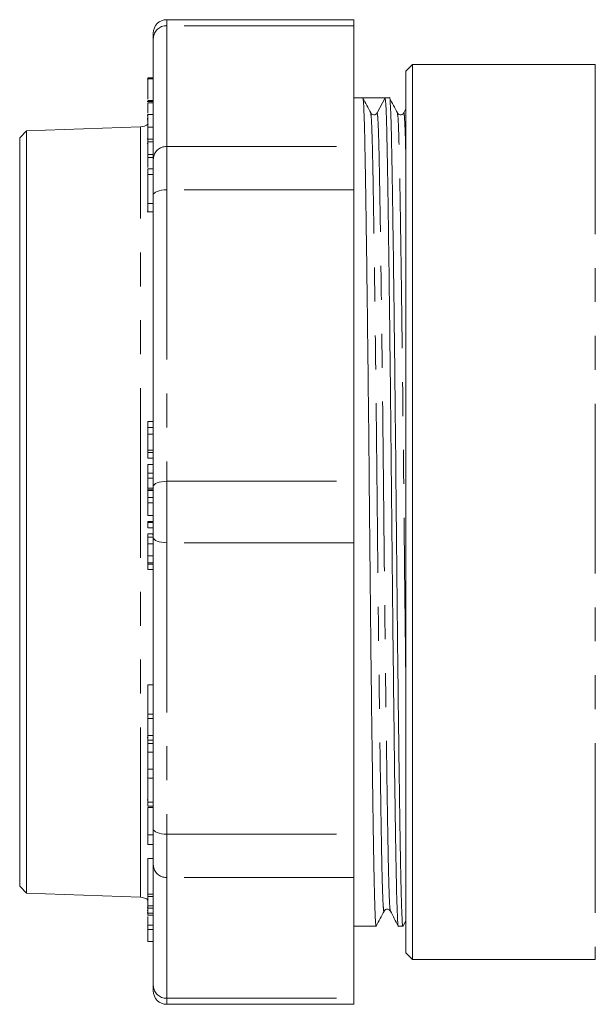
# Model space of a CAD drawing. Units: millimetres. Extents: x 158 to 248, y 92 to 255.
# Drawn here: x 158 to 180, y 92 to 129 of the extents above; entities that cross this region are included whole.
import ezdxf

# ---------------------------------------------------------------- set-up
doc = ezdxf.new("R2010")
doc.units = ezdxf.units.MM
doc.linetypes.add('PHANTOM', pattern=[12.7, 6.35, -1.27, 1.27, -1.27, 1.27, -1.27])

msp = doc.modelspace()

# ---------------------------------------------------------------- linework, layer by layer
at = {"color": 7, "linetype": 'Continuous', "lineweight": 15}
for p, q in [((170.706, 129.114), (163.706, 129.114)), ((170.706, 129.114), (170.706, 128.886)), ((163.206, 128.614), (163.206, 128.424)), ((170.706, 124.368), (170.706, 128.886)), ((163.206, 123.906), (163.206, 128.424)), ((172.907, 127.44), (172.657, 127.19)), ((172.657, 94.19), (172.657, 127.19)), ((179.743, 127.44), (172.907, 127.44)), ((172.907, 127.44), (172.907, 93.94)), ((163.206, 126.907), (162.981, 126.907)), ((163.006, 126.933), (163.206, 126.933)), ((163.006, 126.906), (163.206, 126.906)), ((163.206, 126.052), (162.981, 126.052)), ((163.006, 126.088), (163.206, 126.088)), ((171.044, 126.19), (170.706, 126.19)), ((171.456, 126.19), (171.044, 126.19)), ((171.578, 125.626), (171.875, 126.19)), ((172.044, 126.19), (171.875, 126.19)), ((163.006, 125.999), (163.206, 125.999)), ((172.657, 125.779), (172.575, 125.623)), ((162.976, 125.536), (163.006, 125.536)), ((162.976, 125.367), (163.006, 125.367)), ((162.978, 125.422), (163.006, 125.422)), ((163.006, 125.572), (163.006, 125.095)), ((163.006, 125.572), (163.206, 125.572)), ((171.34, 125.596), (171.338, 125.605)), ((171.352, 125.605), (171.341, 125.617)), ((158.456, 124.957), (158.206, 124.69)), ((162.723, 125.106), (158.456, 124.957)), ((158.456, 124.957), (158.456, 96.423)), ((163.006, 125.095), (163.206, 125.095)), ((163.006, 125.095), (163.006, 124.648)), ((158.206, 96.69), (158.206, 124.69)), ((162.976, 124.66), (163.006, 124.66)), ((163.006, 124.648), (163.206, 124.648)), ((163.006, 124.648), (163.006, 124.545)), ((162.976, 124.486), (163.006, 124.486)), ((163.006, 124.545), (163.206, 124.545)), ((163.006, 124.545), (163.006, 124.066)), ((170.706, 124.368), (170.706, 122.745)), ((163.006, 124.066), (163.206, 124.066)), ((163.006, 124.066), (163.006, 123.951)), ((163.006, 123.951), (163.006, 123.581)), ((163.006, 123.951), (163.206, 123.951)), ((163.206, 123.906), (163.206, 122.553)), ((163.006, 123.535), (163.206, 123.535)), ((163.006, 123.315), (163.206, 123.315)), ((170.706, 111.838), (170.706, 122.745)), ((163.206, 111.647), (163.206, 122.553)), ((163.006, 122.238), (163.206, 122.238)), ((162.976, 121.927), (163.202, 121.927)), ((163.006, 114.073), (163.206, 114.073)), ((163.006, 114.073), (163.006, 113.853)), ((163.006, 113.853), (163.206, 113.853)), ((163.006, 113.853), (163.006, 113.608)), ((163.006, 113.608), (163.206, 113.608)), ((163.006, 113.608), (163.006, 112.998)), ((163.006, 112.998), (163.206, 112.998)), ((163.006, 112.998), (163.006, 112.912)), ((163.006, 112.912), (163.206, 112.912)), ((163.006, 112.912), (163.006, 112.707)), ((163.006, 112.707), (163.206, 112.707)), ((163.006, 112.47), (163.182, 112.47)), ((163.006, 112.47), (163.006, 112.146)), ((163.006, 112.146), (163.206, 112.146)), ((163.006, 112.146), (163.006, 111.956)), ((163.006, 111.956), (163.206, 111.956)), ((163.006, 111.956), (163.006, 111.579)), ((170.706, 111.838), (170.706, 109.542)), ((163.006, 111.579), (163.206, 111.579)), ((163.006, 111.523), (163.206, 111.523)), ((163.006, 111.489), (163.206, 111.489)), ((163.006, 111.489), (163.006, 111.237)), ((163.206, 111.647), (163.206, 109.733)), ((163.006, 111.237), (163.206, 111.237)), ((163.006, 111.237), (163.006, 111.036)), ((163.006, 111.036), (163.206, 111.036)), ((163.006, 111.036), (163.006, 110.558)), ((163.006, 110.558), (163.182, 110.558)), ((163.006, 110.338), (163.181, 110.338)), ((163.006, 110.338), (163.006, 110.292)), ((163.006, 110.292), (163.006, 110.095)), ((163.006, 110.292), (163.206, 110.292)), ((163.006, 110.095), (163.206, 110.095)), ((163.006, 109.874), (163.184, 109.874)), ((163.006, 109.874), (163.006, 109.754)), ((163.184, 109.874), (163.199, 109.754)), ((163.006, 109.754), (163.206, 109.754)), ((163.006, 109.754), (163.006, 109.497)), ((163.006, 109.497), (163.206, 109.497)), ((163.006, 109.497), (163.006, 109.047)), ((163.206, 98.827), (163.206, 109.733)), ((170.706, 98.635), (170.706, 109.542)), ((163.006, 109.047), (163.206, 109.047)), ((163.006, 109.047), (163.006, 108.782)), ((163.006, 108.782), (163.206, 108.782)), ((163.006, 108.782), (163.006, 108.732)), ((163.006, 108.732), (163.206, 108.732)), ((163.006, 108.732), (163.006, 108.537)), ((163.006, 108.537), (163.206, 108.537)), ((163.006, 104.217), (163.182, 104.217)), ((163.006, 104.217), (163.006, 103.121)), ((163.006, 103.121), (163.206, 103.121)), ((163.006, 103.121), (163.006, 102.956)), ((163.006, 102.956), (163.206, 102.956)), ((163.006, 102.956), (163.006, 102.33)), ((163.006, 102.249), (162.976, 102.249)), ((163.006, 102.33), (163.206, 102.33)), ((163.006, 102.33), (163.006, 102.155)), ((163.006, 102.155), (163.206, 102.155)), ((163.006, 102.155), (163.006, 102.026)), ((163.006, 102.026), (163.206, 102.026)), ((163.006, 102.026), (163.006, 101.698)), ((163.006, 101.698), (163.206, 101.698)), ((163.006, 101.063), (163.206, 101.063)), ((162.981, 100.734), (163.206, 100.734)), ((163.006, 100.688), (163.006, 99.83)), ((163.006, 99.924), (162.981, 99.924)), ((163.006, 99.83), (163.206, 99.83)), ((163.006, 99.83), (163.006, 99.681)), ((163.006, 99.681), (163.206, 99.681)), ((163.006, 99.631), (163.206, 99.631)), ((163.206, 98.827), (163.206, 97.474)), ((163.006, 98.611), (163.206, 98.611)), ((163.006, 98.611), (163.006, 98.251)), ((170.706, 98.635), (170.706, 97.012)), ((163.006, 98.251), (163.206, 98.251)), ((163.006, 97.721), (163.006, 96.386)), ((163.006, 97.721), (163.18, 97.721)), ((163.206, 92.956), (163.206, 97.474)), ((170.706, 92.494), (170.706, 97.012)), ((158.206, 96.69), (158.456, 96.423)), ((158.456, 96.423), (162.723, 96.274)), ((163.006, 96.386), (163.206, 96.386)), ((163.006, 96.386), (163.006, 96.297)), ((163.006, 96.297), (163.206, 96.297)), ((163.006, 96.297), (163.006, 95.952)), ((163.006, 96.168), (162.981, 96.168)), ((163.006, 95.893), (162.981, 95.893)), ((163.006, 95.952), (163.206, 95.952)), ((163.006, 95.952), (163.006, 95.868)), ((163.006, 95.868), (163.206, 95.868)), ((163.006, 95.868), (163.006, 95.673)), ((163.006, 95.771), (162.981, 95.771)), ((162.981, 95.695), (163.006, 95.695)), ((163.006, 95.673), (163.206, 95.673)), ((163.006, 95.673), (163.006, 95.599)), ((163.006, 95.599), (163.206, 95.599)), ((163.006, 95.345), (163.006, 95.23)), ((163.006, 95.23), (163.206, 95.23)), ((163.006, 95.23), (163.006, 95.065)), ((170.706, 95.19), (171.544, 95.19)), ((172.375, 95.19), (172.544, 95.19)), ((172.548, 95.193), (172.657, 95.405)), ((163.006, 95.065), (163.206, 95.065)), ((163.006, 95.065), (163.006, 94.619)), ((163.006, 94.619), (163.206, 94.619)), ((172.657, 94.19), (172.907, 93.94)), ((172.907, 93.94), (179.743, 93.94)), ((163.206, 92.956), (163.206, 92.766)), ((170.706, 92.494), (170.706, 92.266)), ((163.706, 92.266), (170.706, 92.266))]:
    msp.add_line(p, q, dxfattribs=at)
at = {"color": 8, "linetype": 'PHANTOM', "lineweight": 0}
for p, q in [((163.706, 128.886), (163.706, 129.114)), ((163.706, 128.886), (163.706, 124.368)), ((170.706, 128.886), (163.706, 128.886)), ((179.743, 127.44), (179.743, 93.94)), ((162.723, 96.274), (162.723, 125.106)), ((163.706, 122.745), (163.706, 124.368)), ((163.706, 124.368), (170.706, 124.368)), ((163.706, 122.745), (163.706, 111.838)), ((170.706, 122.745), (163.706, 122.745)), ((163.706, 109.542), (163.706, 111.838)), ((163.706, 111.838), (170.706, 111.838)), ((170.706, 109.542), (163.706, 109.542)), ((163.706, 109.542), (163.706, 98.635)), ((163.706, 98.635), (170.706, 98.635)), ((163.706, 97.012), (163.706, 98.635)), ((170.706, 97.012), (163.706, 97.012)), ((163.706, 97.012), (163.706, 92.494)), ((163.706, 92.494), (170.706, 92.494)), ((163.706, 92.266), (163.706, 92.494))]:
    msp.add_line(p, q, dxfattribs=at)
at = {"color": 8, "linetype": 'PHANTOM', "lineweight": 0, "flags": 128}
for points in [[(163.706, 122.745), (163.608, 122.741), (163.515, 122.73), (163.428, 122.712), (163.352, 122.688), (163.29, 122.659), (163.244, 122.626), (163.216, 122.591), (163.206, 122.553)], [(163.206, 111.647), (163.216, 111.684), (163.244, 111.72), (163.29, 111.753), (163.352, 111.782), (163.428, 111.806), (163.515, 111.823), (163.608, 111.834), (163.706, 111.838)], [(163.706, 109.542), (163.608, 109.546), (163.515, 109.557), (163.428, 109.574), (163.352, 109.598), (163.29, 109.627), (163.244, 109.66), (163.216, 109.696), (163.206, 109.733)], [(163.206, 98.827), (163.216, 98.789), (163.244, 98.754), (163.29, 98.721), (163.352, 98.692), (163.428, 98.668), (163.515, 98.65), (163.608, 98.639), (163.706, 98.635)]]:
    msp.add_lwpolyline(points, dxfattribs=at)
at = {"color": 7, "linetype": 'Continuous', "lineweight": 15}
for centre, radius, start, end in [((163.706, 128.614), 0.5, 90, 180), ((171.457, 125.69), 0.137, 270.0276, 332.2672), ((162.706, 125.606), 0.5, 272, 307.5306), ((162.706, 95.774), 0.5, 52.2822, 88), ((163.706, 92.766), 0.5, 180, 270)]:
    msp.add_arc(centre, radius, start, end, dxfattribs=at)
at = {"color": 8, "linetype": 'PHANTOM', "lineweight": 0}
for centre, start, end in [((163.688, 128.404), 87.8236, 177.6451), ((163.688, 123.886), 87.8237, 177.645), ((163.688, 97.494), 182.355, 272.1763), ((163.688, 92.976), 182.3549, 272.1764)]:
    msp.add_arc(centre, 0.482, start, end, dxfattribs=at)
at = {"color": 7, "linetype": 'Continuous', "lineweight": 15}
msp.add_ellipse((171.456, 110.69), major_axis=(1447.45, 0), ratio=0.010708, start_param=1.570507, end_param=1.571081, dxfattribs=at)
for points, knots in [([(163.006, 126.906), (163.006, 126.891), (163.006, 126.863), (163.006, 126.623), (163.006, 126.369), (163.006, 126.213), (163.006, 126.144)], [0, 0, 0, 0, 0.294033, 0.586095, 0.818012, 1, 1, 1, 1]), ([(171.548, 95.211), (171.547, 95.203), (171.538, 95.144), (171.522, 95.298), (171.501, 95.685), (171.48, 96.347), (171.461, 97.228), (171.442, 98.33), (171.422, 99.653), (171.4, 101.192), (171.378, 102.913), (171.355, 104.772), (171.334, 106.72), (171.313, 108.701), (171.294, 110.686), (171.276, 112.671), (171.255, 114.652), (171.233, 116.599), (171.211, 118.459), (171.189, 120.181), (171.167, 121.72), (171.147, 123.045), (171.128, 124.147), (171.109, 125.032), (171.088, 125.685), (171.067, 126.11), (171.052, 126.163), (171.044, 126.19)], [0, 0, 0, 0, 0.006521, 0.048824, 0.090752, 0.13195, 0.1721, 0.21225, 0.253449, 0.295377, 0.33768, 0.379983, 0.421912, 0.46311, 0.50326, 0.54341, 0.584609, 0.626537, 0.66884, 0.711143, 0.753072, 0.79427, 0.83442, 0.87457, 0.915769, 0.957697, 1, 1, 1, 1]), ([(171.338, 125.623), (171.29, 125.717), (171.193, 125.905), (171.096, 126.093), (171.048, 126.187)], [0, 0, 0, 0, 0.499997, 1, 1, 1, 1]), ([(171.875, 126.19), (171.882, 126.163), (171.897, 126.111), (171.919, 125.688), (171.939, 125.035), (171.958, 124.152), (171.977, 123.051), (171.997, 121.727), (172.019, 120.188), (172.041, 118.467), (172.064, 116.608), (172.085, 114.661), (172.106, 112.679), (172.125, 110.694), (172.144, 108.709), (172.164, 106.728), (172.186, 104.781), (172.208, 102.921), (172.23, 101.199), (172.252, 99.66), (172.272, 98.335), (172.291, 97.232), (172.31, 96.35), (172.331, 95.686), (172.352, 95.304), (172.368, 95.144), (172.375, 95.19), (172.375, 95.19)], [0, 0, 0, 0, 0.042577, 0.084776, 0.126242, 0.166651, 0.207061, 0.248526, 0.290726, 0.333303, 0.375879, 0.418079, 0.459544, 0.499954, 0.540364, 0.581829, 0.624029, 0.666605, 0.709182, 0.751382, 0.792847, 0.833257, 0.873667, 0.915132, 0.957331, 0.999908, 1, 1, 1, 1]), ([(172.548, 95.211), (172.547, 95.203), (172.538, 95.144), (172.522, 95.298), (172.501, 95.685), (172.48, 96.347), (172.461, 97.228), (172.442, 98.33), (172.422, 99.653), (172.4, 101.192), (172.378, 102.913), (172.355, 104.772), (172.334, 106.72), (172.313, 108.701), (172.294, 110.686), (172.276, 112.671), (172.255, 114.652), (172.233, 116.599), (172.211, 118.459), (172.189, 120.181), (172.167, 121.72), (172.147, 123.045), (172.128, 124.148), (172.109, 125.03), (172.088, 125.694), (172.067, 126.076), (172.052, 126.236), (172.044, 126.19), (172.044, 126.19)], [0, 0, 0, 0, 0.006521, 0.04882, 0.090745, 0.131939, 0.172086, 0.212232, 0.253427, 0.295351, 0.337651, 0.37995, 0.421874, 0.463069, 0.503216, 0.543362, 0.584557, 0.626481, 0.66878, 0.71108, 0.753004, 0.794199, 0.834345, 0.874492, 0.915686, 0.957611, 0.99991, 1, 1, 1, 1]), ([(172.338, 125.623), (172.29, 125.717), (172.193, 125.905), (172.096, 126.093), (172.048, 126.187)], [0, 0, 0, 0, 0.499998, 1, 1, 1, 1]), ([(163.006, 125.999), (163.006, 125.952), (163.006, 125.87), (163.006, 125.694), (163.006, 125.619)], [0, 0, 0, 0, 0.57529, 1, 1, 1, 1]), ([(171.457, 125.552), (171.428, 125.557), (171.39, 125.562), (171.373, 125.583), (171.368, 125.589)], [0, 0, 0, 0, 0.741145, 1, 1, 1, 1]), ([(172.575, 125.623), (172.559, 125.601), (172.529, 125.56), (172.406, 125.542), (172.364, 125.592), (172.338, 125.623)], [0, 0, 0, 0, 0.278767, 0.543933, 1, 1, 1, 1]), ([(163.006, 123.535), (163.006, 123.523), (163.006, 123.502), (163.006, 123.372), (163.006, 123.315)], [0, 0, 0, 0, 0.559939, 1, 1, 1, 1]), ([(163.006, 123.315), (163.006, 123.233), (163.006, 123.069), (163.006, 122.746), (163.006, 122.456), (163.006, 122.311), (163.006, 122.238)], [0, 0, 0, 0, 0.280147, 0.558964, 0.779258, 1, 1, 1, 1]), ([(163.006, 122.238), (163.006, 122.161), (163.006, 122.009), (163.006, 121.904), (163.006, 121.928), (163.006, 121.929)], [0, 0, 0, 0, 0.494853, 0.987299, 1, 1, 1, 1]), ([(163.006, 111.579), (163.006, 111.568), (163.006, 111.549), (163.006, 111.531), (163.006, 111.523)], [0, 0, 0, 0, 0.560026, 1, 1, 1, 1]), ([(163.006, 111.523), (163.006, 111.517), (163.006, 111.507), (163.006, 111.494), (163.006, 111.489)], [0, 0, 0, 0, 0.5600085, 1, 1, 1, 1]), ([(163.006, 101.698), (163.006, 101.57), (163.006, 101.343), (163.006, 101.149), (163.006, 101.063)], [0, 0, 0, 0, 0.55996, 1, 1, 1, 1]), ([(163.006, 101.063), (163.006, 100.982), (163.006, 100.818), (163.006, 100.715), (163.006, 100.737), (163.006, 100.738)], [0, 0, 0, 0, 0.48648, 0.970539, 1, 1, 1, 1]), ([(163.006, 99.631), (163.006, 99.545), (163.006, 99.374), (163.006, 99.064), (163.006, 98.791), (163.006, 98.671), (163.006, 98.611)], [0, 0, 0, 0, 0.280817, 0.559922, 0.779063, 1, 1, 1, 1]), ([(171.838, 95.757), (171.853, 95.778), (171.883, 95.819), (172.006, 95.838), (172.048, 95.789), (172.075, 95.757)], [0, 0, 0, 0, 0.281216, 0.547186, 1, 1, 1, 1]), ([(163.006, 95.553), (163.006, 95.542), (163.006, 95.448), (163.006, 95.322), (163.006, 95.261), (163.006, 95.23)], [0, 0, 0, 0, 0.060283, 0.528218, 1, 1, 1, 1]), ([(171.548, 95.193), (171.596, 95.287), (171.693, 95.475), (171.79, 95.663), (171.838, 95.757)], [0, 0, 0, 0, 0.500002, 1, 1, 1, 1]), ([(172.075, 95.757), (172.124, 95.663), (172.223, 95.475), (172.322, 95.287), (172.371, 95.193)], [0, 0, 0, 0, 0.499997, 1, 1, 1, 1])]:
    msp.add_open_spline(points, degree=3, knots=knots, dxfattribs=at)
at = {"color": 8, "linetype": 'PHANTOM', "lineweight": 0}
for points, knots in [([(172.657, 123.834), (172.652, 124.055), (172.641, 124.577), (172.622, 125.143), (172.6, 125.523), (172.584, 125.67), (172.576, 125.613), (172.575, 125.605)], [0, 0, 0, 0, 0.1861261, 0.4399813, 0.6983339, 0.9589953, 1, 1, 1, 1]), ([(171.838, 95.775), (171.837, 95.767), (171.828, 95.708), (171.812, 95.857), (171.791, 96.231), (171.77, 96.869), (171.751, 97.719), (171.732, 98.78), (171.712, 100.056), (171.69, 101.54), (171.668, 103.198), (171.646, 104.99), (171.624, 106.867), (171.603, 108.776), (171.585, 110.689), (171.566, 112.602), (171.545, 114.511), (171.523, 116.387), (171.501, 118.18), (171.479, 119.838), (171.457, 121.322), (171.437, 122.598), (171.418, 123.66), (171.399, 124.512), (171.378, 125.139), (171.359, 125.525), (171.345, 125.574), (171.34, 125.596)], [0, 0, 0, 0, 0.006855, 0.049563, 0.091894, 0.133487, 0.174022, 0.214557, 0.25615, 0.29848, 0.341188, 0.383897, 0.426227, 0.46782, 0.508355, 0.54889, 0.590483, 0.632814, 0.675522, 0.718231, 0.760561, 0.802154, 0.842689, 0.883224, 0.924817, 0.967147, 1, 1, 1, 1]), ([(172.075, 95.775), (172.068, 95.798), (172.055, 95.848), (172.034, 96.241), (172.014, 96.869), (171.995, 97.721), (171.976, 98.783), (171.955, 100.059), (171.934, 101.542), (171.911, 103.201), (171.889, 104.993), (171.868, 106.869), (171.847, 108.779), (171.828, 110.691), (171.809, 112.604), (171.789, 114.513), (171.767, 116.389), (171.745, 118.181), (171.723, 119.84), (171.701, 121.323), (171.68, 122.599), (171.661, 123.66), (171.643, 124.512), (171.622, 125.141), (171.6, 125.549), (171.586, 125.6), (171.578, 125.626)], [0, 0, 0, 0, 0.036124, 0.078613, 0.120361, 0.161047, 0.201733, 0.243482, 0.28597, 0.328838, 0.371706, 0.414194, 0.455942, 0.496628, 0.537314, 0.579063, 0.621551, 0.664419, 0.707287, 0.749775, 0.791523, 0.832209, 0.872895, 0.914644, 0.957132, 1, 1, 1, 1]), ([(172.657, 104.121), (172.653, 104.416), (172.642, 105.297), (172.624, 106.87), (172.603, 108.775), (172.585, 110.689), (172.566, 112.601), (172.545, 114.511), (172.523, 116.387), (172.501, 118.18), (172.479, 119.838), (172.457, 121.322), (172.437, 122.598), (172.418, 123.66), (172.399, 124.512), (172.378, 125.14), (172.358, 125.532), (172.344, 125.583), (172.338, 125.605)], [0, 0, 0, 0, 0.03317, 0.099276, 0.16423, 0.227532, 0.290834, 0.355789, 0.421894, 0.48859, 0.555287, 0.621392, 0.686347, 0.749649, 0.812951, 0.877905, 0.944011, 1, 1, 1, 1])]:
    msp.add_open_spline(points, degree=3, knots=knots, dxfattribs=at)

doc.saveas('drawing.dxf')
